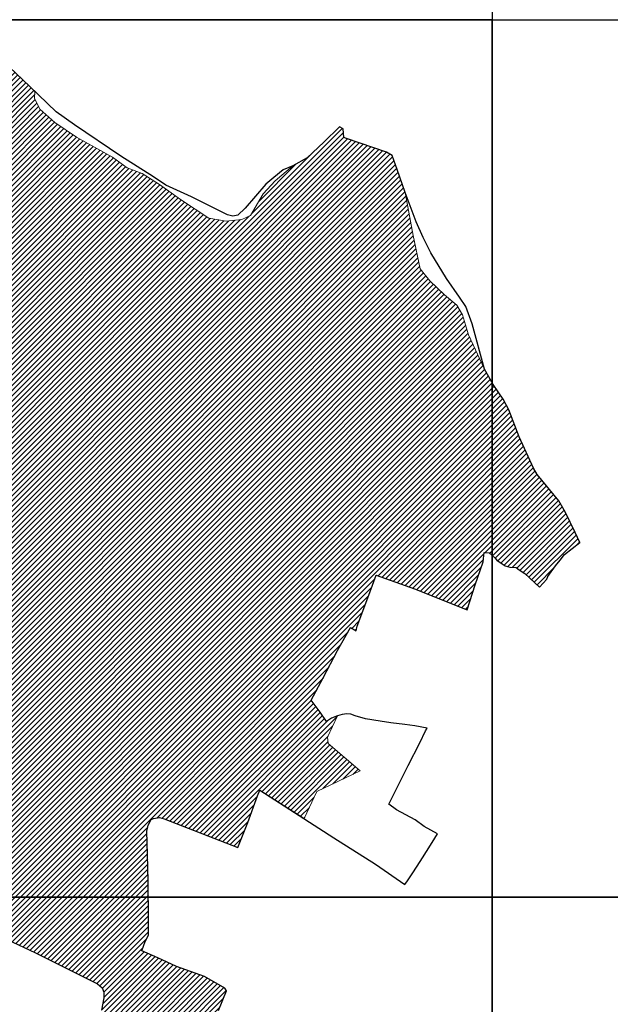
# Model space of a CAD drawing. Units: metres. Extents: x 490000 to 504000, y 4204500 to 4211290.
# Drawn here: x 499192 to 500202, y 4205817 to 4207500 of the extents above; entities that cross this region are included whole.
import ezdxf

# ---------------------------------------------------------------- set-up
doc = ezdxf.new("R2010")
doc.units = ezdxf.units.M
doc.layers.add('dasiki', color=2, linetype='Continuous', lineweight=20)
doc.layers.add('paranomoi', color=40, linetype='Continuous', lineweight=30)
doc.layers.add('scan_photo 2010', color=255, linetype='Continuous')
picture_1 = doc.add_image_def('image1.jpg', size_in_pixel=(8000, 6000))
picture_2 = doc.add_image_def('image5.jpg', size_in_pixel=(8000, 6000))
picture_3 = doc.add_image_def('image6.jpg', size_in_pixel=(8000, 6000))
picture_4 = doc.add_image_def('image7.jpg', size_in_pixel=(8000, 6000))
picture_5 = doc.add_image_def('image8.jpg', size_in_pixel=(8000, 6000))

msp = doc.modelspace()

# ---------------------------------------------------------------- hatches: boundary and pattern name
at = {"layer": 'dasiki', "linetype": 'Continuous'}
h = msp.add_hatch(dxfattribs=at)
h.set_pattern_fill('ANSI31', color=2, scale=2, style=0)
h.paths.add_polyline_path([(500028.6, 4206833.1), (500019, 4206851.3), (500001.9, 4206876.4), (499986.9, 4206902.3), (499960, 4206961.4), (499949.5, 4206995.7), (499939.7, 4207011.7), (499918.8, 4207029.9), (499893.6, 4207053.7), (499876.8, 4207074), (499864.9, 4207131.3), (499851.4, 4207204.7), (499837.9, 4207243.9), (499829.2, 4207268), (499819.3, 4207273.4), (499751, 4207297.1), (499746.3, 4207298.8), (499745.1, 4207313.4), (499739.2, 4207316.6), (499712.4, 4207290.7), (499683.7, 4207263.9), (499659.3, 4207250.3), (499628.9, 4207224.5), (499608.1, 4207202.3), (499586.7, 4207165.3), (499571.9, 4207158.6), (499545.2, 4207155.6), (499515.6, 4207160.8), (499466.7, 4207192.6), (499431.2, 4207218.5), (499401.6, 4207237.1), (499375.6, 4207246.7), (499350.5, 4207265.2), (499289, 4207299.2), (499252, 4207324.4), (499226.1, 4207347.3), (499217.2, 4207365.8), (499217.9, 4207377.1), (499208.4, 4207386.2), (499127.5, 4207462.6), (499083, 4207513.4), (499073.1, 4207520.5), (499053.4, 4207529.6), (499024.5, 4207529.4), (498988, 4207539.2), (498982.6, 4207553.8), (498972.1, 4207554.6), (498951.9, 4207569.2), (498926.9, 4207594.2), (498912, 4207585.7), (498870, 4207560.4), (498852, 4207554.1), (498814.8, 4207543.2), (498789.5, 4207539.1), (498776, 4207531.5), (498769.2, 4207527.9), (498744.5, 4207521.7), (498707.3, 4207519), (498669.6, 4207514.6), (498654.8, 4207512.1), (498611.4, 4207503.5), (498567.8, 4207492.3), (498535, 4207484.7), (498514.8, 4207482), (498509.4, 4207483), (498487.1, 4207468.2), (498451.4, 4207436.8), (498408.3, 4207404.9), (498387.1, 4207383.3), (498358.5, 4207368.2), (498373.3, 4207321.2), (498421.4, 4207297.4), (498443.2, 4207251.8), (498578.4, 4207313.3), (498822.1, 4207324.3), (498911.8, 4207195.1), (498829, 4207045.9), (498815.3, 4207122.6), (498645.6, 4207216.7), (498599.1, 4207128.3), (498636, 4207099.3), (498678.9, 4207003.1), (498581.7, 4206818.5), (498576.4, 4206808.3), (498586.1, 4206784), (498634.7, 4206756.2), (498894.4, 4206614.9), (499057.8, 4206525.8), (498948.9, 4206327.6), (498843.9, 4206158.1), (498772, 4206045.8), (498733.3, 4206030.1), (498707.5, 4206033.8), (498671.6, 4206053.1), (498664.1, 4206046.8), (498672, 4206046.9), (498681.2, 4206043.4), (498700.2, 4206031.5), (498703.7, 4206023.3), (498767.9, 4205963.3), (498808.6, 4205922.8), (498851.5, 4205881.3), (498882, 4205847.1), (498895.7, 4205876.9), (498912.4, 4205912.9), (498929.4, 4205952.5), (498961.3, 4206015.2), (499055, 4205963.1), (499090.8, 4205941.6), (499102, 4205961.9), (499130.3, 4205946.3), (499140.4, 4205941.1), (499218.9, 4205905), (499324.8, 4205852), (499332.9, 4205845.2), (499335.6, 4205837.6), (499335.6, 4205827.7), (499331.8, 4205807), (499332.3, 4205784.8), (499330.8, 4205757.7), (499329.4, 4205722.6), (499328.2, 4205710.2), (499326.9, 4205699.3), (499323.3, 4205688.8), (499310.4, 4205661.7), (499298, 4205637.3), (499277, 4205598.2), (499265, 4205575.4), (499251.4, 4205549), (499241.3, 4205534.6), (499232.7, 4205520.7), (499265.4, 4205506.8), (499327.7, 4205485.2), (499418.2, 4205450.9), (499461.4, 4205436.8), (499509.7, 4205423.2), (499545.6, 4205417.5), (499576.9, 4205413.2), (499577.6, 4205419.5), (499563.6, 4205440.2), (499552.9, 4205459.5), (499533.6, 4205505.1), (499526, 4205513.4), (499511.3, 4205520), (499507.3, 4205521.6), (499510, 4205529.6), (499512, 4205553.5), (499512.8, 4205577.3), (499458, 4205601.1), (499435.4, 4205617.6), (499391.6, 4205656.4), (499377.4, 4205669.8), (499376.2, 4205674.5), (499379.7, 4205687.6), (499401.1, 4205731.4), (499412.9, 4205753.9), (499449.7, 4205731.4), (499394, 4205675.7), (499424.8, 4205661.5), (499481.9, 4205627.5), (499487.4, 4205638.9), (499506, 4205675.7), (499564.3, 4205785.7), (499536.6, 4205799.3), (499531.3, 4205803.1), (499531.7, 4205806.4), (499545.6, 4205839.7), (499543, 4205844.4), (499507.7, 4205864.3), (499459.9, 4205881.2), (499428.1, 4205896.1), (499401, 4205908.1), (499406.4, 4205923.9), (499412.1, 4205935.2), (499412.1, 4205960.6), (499411.8, 4206027.4), (499410.6, 4206072.7), (499409.4, 4206112.7), (499411.8, 4206123), (499416.7, 4206132.6), (499420.9, 4206134.2), (499431.2, 4206136.3), (499439.2, 4206133.7), (499565, 4206085), (499582, 4206127.6), (499598.7, 4206173.2), (499602.9, 4206182.8), (499678.5, 4206134.2), (499700.1, 4206180.7), (499774.4, 4206215.7), (499719.8, 4206262.7), (499718.7, 4206273.6), (499735.7, 4206310.2), (499725.5, 4206305.8), (499716.8, 4206300.1), (499706.1, 4206316.2), (499690.3, 4206336.5), (499711.3, 4206374.8), (499735.6, 4206421.7), (499757.6, 4206460.7), (499767.4, 4206455.1), (499769.1, 4206463.5), (499789.3, 4206516.1), (499802, 4206550.7), (499867.5, 4206527.2), (499957.2, 4206491.1), (499971.3, 4206534.1), (499984.9, 4206573.5), (499986.7, 4206589), (499994.9, 4206588.8), (500004.7, 4206580.3), (500008.4, 4206575.9), (500017.3, 4206569.8), (500022.6, 4206566.3), (500030.5, 4206564), (500041.3, 4206563.7), (500046.3, 4206559.4), (500055.9, 4206553.4), (500081.2, 4206530.1), (500093.5, 4206543.3), (500095.6, 4206548.1), (500108.8, 4206566.6), (500116.5, 4206576.2), (500124.1, 4206586), (500150.4, 4206606.5), (500142.5, 4206623.5), (500125.8, 4206657.4), (500114.2, 4206677.4), (500077.5, 4206722.6), (500071.2, 4206733.3), (500046.2, 4206786.8)])
h.paths.add_polyline_path([(499057.8, 4206525.8), (498894.4, 4206614.9), (498634.7, 4206756.2), (498586.1, 4206784), (498576.4, 4206808.3), (498581.7, 4206818.5), (498576.4, 4206808.3), (498586.1, 4206784), (498634.7, 4206756.2), (498559.4, 4206616.2), (498413.9, 4206694.7), (498337.2, 4206739.4), (498306.9, 4206757.2), (498233.2, 4206620.6), (498077.3, 4206708.6), (497923.9, 4206756.7), (497959.1, 4206907), (497947.1, 4206901.7), (497930.4, 4206918), (497907.2, 4206903), (497724.7, 4206796.8), (497712.6, 4206830.1), (497692.6, 4206802), (497673.7, 4206786.7), (497669.9, 4206777.1), (497669, 4206672.9), (497666.9, 4206648.8), (497636.5, 4206547.6), (497679.5, 4206497.8), (497683.2, 4206486.8), (497686, 4206442.1), (497681.9, 4206403.7), (497679, 4206388.1), (497679.5, 4206381.3), (497682.5, 4206363.6), (497686.2, 4206348.3), (497703.8, 4206339), (497724.5, 4206329.1), (497760.1, 4206340.5), (497768.9, 4206339.7), (497775.8, 4206356.2), (497799.6, 4206344.8), (497807.6, 4206306.8), (497817.4, 4206310.5), (497822.9, 4206295), (497835.4, 4206296.1), (497901, 4206226.3), (497876, 4206209.2), (497891.1, 4206193.4), (497910.5, 4206174.1), (497940.1, 4206151.3), (497971.1, 4206130.6), (497983.4, 4206119.3), (498006.7, 4206095.4), (498035.6, 4206069.4), (498064.3, 4206042.8), (498087.9, 4206028.5), (498095.9, 4206026.1), (498114.6, 4206051.8), (498117.2, 4206061.5), (498115.7, 4206076.2), (498116.8, 4206084), (498123.4, 4206088.4), (498134.1, 4206092.1), (498181.6, 4206065.6), (498191.2, 4206057.1), (498197.5, 4206047.5), (498219.2, 4206029.9), (498222.9, 4206019.5), (498242.1, 4206020.6), (498264.5, 4206019.2), (498294.4, 4206024.3), (498311.3, 4206015.1), (498343, 4206028.4), (498357.3, 4206031.3), (498358.1, 4206028), (498379.1, 4206026.9), (498409.7, 4206025.1), (498485.4, 4206021.2), (498499.6, 4206050.6), (498513.4, 4206054.3), (498519.2, 4206059), (498520, 4206068.5), (498504.7, 4206079.4), (498465, 4206101.2), (498441.7, 4206112.1), (498421.3, 4206124.1), (498411.1, 4206121.6), (498398.7, 4206144.9), (498383.4, 4206157.3), (498372.5, 4206166.7), (498384.2, 4206190.8), (498352.4, 4206225.6), (498336.2, 4206242.2), (498353.1, 4206272.4), (498392, 4206244.7), (498454.8, 4206192.5), (498493.7, 4206162.2), (498496.9, 4206152.2), (498529.5, 4206131.9), (498562.1, 4206114.2), (498619.8, 4206082.7), (498625, 4206079.9), (498616.4, 4206095.8), (498618.1, 4206105.5), (498638, 4206140.2), (498678.4, 4206118), (498724, 4206112.3), (498743.3, 4206108.3), (498759.8, 4206136.2), (498762.1, 4206141.3), (498724, 4206164.6), (498694.4, 4206181.7), (498705.2, 4206200.4), (498726.8, 4206187.4), (498738.8, 4206208.4), (498714.9, 4206219.8), (498709.2, 4206210.7), (498695.5, 4206218.1), (498697.2, 4206226), (498689.8, 4206234.6), (498685.3, 4206250.5), (498676.2, 4206261.3), (498657.4, 4206273.2), (498648.9, 4206258.5), (498617.3, 4206275.1), (498633.3, 4206302), (498655.4, 4206289.4), (498673.7, 4206321.3), (498679.5, 4206318.2), (498661.8, 4206286.3), (498675.1, 4206278.5), (498691.1, 4206310.4), (498703, 4206303.6), (498686.7, 4206272.7), (498701.3, 4206264.2), (498716.6, 4206293.1), (498730.5, 4206284.7), (498746.3, 4206313.4), (498762.2, 4206304), (498745.4, 4206275.6), (498731.7, 4206283.4), (498715.7, 4206255.6), (498730, 4206247.5), (498740.8, 4206266.2), (498771.7, 4206248.3), (498748.4, 4206207.3), (498767.1, 4206189.2), (498775.7, 4206175.3), (498774.9, 4206099.9), (498799.4, 4206088.5), (498843.9, 4206158.1), (498948.9, 4206327.6)])
h.paths.add_polyline_path([(498788.9, 4206072.1), (498765.7, 4206084.2), (498754.8, 4206065), (498740.8, 4206065), (498724.7, 4206031.3), (498733.3, 4206030.1), (498772, 4206045.8)], flags=16)

# ---------------------------------------------------------------- linework, layer by layer
at = {"layer": 'dasiki', "color": 2, "linetype": 'Continuous'}
for points in [[(499531.7, 4205806.4), (499545.6, 4205839.7), (499543, 4205844.4), (499507.7, 4205864.3), (499459.9, 4205881.2), (499428.1, 4205896.1), (499401, 4205908.1), (499406.4, 4205923.9), (499412.1, 4205935.2), (499412.1, 4205960.6), (499411.8, 4206027.4), (499410.6, 4206072.7), (499409.4, 4206112.7), (499411.8, 4206123), (499416.7, 4206132.6), (499420.9, 4206134.2), (499431.2, 4206136.3), (499439.2, 4206133.7), (499565, 4206085), (499582, 4206127.6), (499598.7, 4206173.2), (499602.9, 4206182.8), (499678.5, 4206134.2), (499700.1, 4206180.7), (499774.4, 4206215.7), (499719.8, 4206262.7), (499718.7, 4206273.6), (499735.7, 4206310.2), (499725.5, 4206305.8), (499716.8, 4206300.1), (499706.1, 4206316.2), (499690.3, 4206336.5), (499711.3, 4206374.8), (499735.6, 4206421.7), (499757.6, 4206460.7), (499767.4, 4206455.1), (499769.1, 4206463.5), (499789.3, 4206516.1), (499802, 4206550.7), (499867.5, 4206527.2), (499957.2, 4206491.1), (499971.3, 4206534.1), (499984.9, 4206573.5), (499986.7, 4206589), (499994.9, 4206588.8), (500004.7, 4206580.3), (500008.4, 4206575.9), (500017.3, 4206569.8), (500022.6, 4206566.3), (500030.5, 4206564), (500041.3, 4206563.7), (500046.3, 4206559.4), (500055.9, 4206553.4), (500081.2, 4206530.1), (500093.5, 4206543.3), (500095.6, 4206548.1), (500108.8, 4206566.6), (500116.5, 4206576.2), (500124.1, 4206586), (500150.4, 4206606.5), (500142.5, 4206623.5), (500125.8, 4206657.4), (500114.2, 4206677.4), (500077.5, 4206722.6), (500071.2, 4206733.3), (500046.2, 4206786.8), (500028.6, 4206833.1), (500019, 4206851.3), (500001.9, 4206876.4), (499986.9, 4206902.3), (499960, 4206961.4), (499949.5, 4206995.7), (499939.7, 4207011.7), (499918.8, 4207029.9), (499893.6, 4207053.7), (499876.8, 4207074), (499864.9, 4207131.3), (499851.4, 4207204.7), (499837.9, 4207243.9), (499829.2, 4207268), (499819.3, 4207273.4), (499751, 4207297.1), (499746.3, 4207298.8), (499745.1, 4207313.4), (499739.2, 4207316.6), (499712.4, 4207290.7), (499683.7, 4207263.9), (499659.3, 4207250.3), (499628.9, 4207224.5), (499608.1, 4207202.3), (499586.7, 4207165.3), (499571.9, 4207158.6), (499545.2, 4207155.6), (499515.6, 4207160.8), (499466.7, 4207192.6), (499431.2, 4207218.5), (499401.6, 4207237.1), (499375.6, 4207246.7), (499350.5, 4207265.2), (499289, 4207299.2), (499252, 4207324.4), (499226.1, 4207347.3), (499217.2, 4207365.8), (499217.9, 4207377.1), (499208.4, 4207386.2), (499127.5, 4207462.6)], [(499140.4, 4205941.1), (499218.9, 4205905), (499324.8, 4205852), (499332.9, 4205845.2), (499335.6, 4205837.6), (499335.6, 4205827.7), (499331.8, 4205807)]]:
    msp.add_lwpolyline(points, dxfattribs=at)
at = {"layer": 'paranomoi', "color": 40, "linetype": 'Continuous'}
for points in [[(499531.7, 4205806.4), (499545.6, 4205839.7), (499543, 4205844.4), (499507.7, 4205864.3), (499459.9, 4205881.2), (499428.1, 4205896.1), (499401, 4205908.1), (499406.4, 4205923.9), (499412.1, 4205935.2), (499412.1, 4205960.6), (499411.8, 4206027.4), (499410.6, 4206072.7), (499409.4, 4206112.7), (499411.8, 4206123), (499416.7, 4206132.6), (499420.9, 4206134.2), (499431.2, 4206136.3), (499439.2, 4206133.7), (499565, 4206085), (499582, 4206127.6), (499598.7, 4206173.2), (499602.9, 4206182.8), (499729.2, 4206101.5), (499800.4, 4206056.2), (499850.6, 4206021.4), (499855.4, 4206027.9), (499864.6, 4206041.6), (499877.1, 4206061.1), (499891.8, 4206084.1), (499902.4, 4206100.7), (499906.4, 4206108.2), (499883.6, 4206121), (499868.7, 4206132.4), (499836.3, 4206149), (499823.4, 4206159.2), (499856.7, 4206225.2), (499876.4, 4206264), (499886.3, 4206284.2), (499888.8, 4206289), (499867.8, 4206292.6), (499850.9, 4206295.3), (499826.8, 4206298), (499808.4, 4206300.6), (499783.7, 4206305), (499765.9, 4206310.1), (499758.4, 4206312.6), (499751.7, 4206313.1), (499743.3, 4206312.2), (499735.7, 4206310.2), (499725.5, 4206305.8), (499716.8, 4206300.1), (499706.1, 4206316.2), (499690.3, 4206336.5), (499711.3, 4206374.8), (499735.6, 4206421.7), (499757.6, 4206460.7), (499767.4, 4206455.1), (499769.1, 4206463.5), (499789.3, 4206516.1), (499802, 4206550.7), (499867.5, 4206527.2), (499957.2, 4206491.1), (499971.3, 4206534.1), (499984.9, 4206573.5), (499986.7, 4206589), (499994.9, 4206588.8), (500004.7, 4206580.3), (500008.4, 4206575.9), (500017.3, 4206569.8), (500022.6, 4206566.3), (500030.5, 4206564), (500041.3, 4206563.7), (500046.3, 4206559.4), (500055.9, 4206553.4), (500081.2, 4206530.1), (500093.5, 4206543.3), (500095.6, 4206548.1), (500108.8, 4206566.6), (500116.5, 4206576.2), (500124.1, 4206586), (500150.4, 4206606.5), (500142.5, 4206623.5), (500125.8, 4206657.4), (500114.2, 4206677.4), (500077.5, 4206722.6), (500071.2, 4206733.3), (500046.2, 4206786.8), (500028.6, 4206833.1), (500019, 4206851.3), (500001.9, 4206876.4), (499986.9, 4206902.3), (499965.8, 4206979.8), (499955.2, 4207009.8), (499944.2, 4207025.4), (499921.9, 4207057.4), (499895.1, 4207101.3), (499882.3, 4207127.5), (499870.2, 4207154.2), (499851.4, 4207204.7), (499837.9, 4207243.9), (499829.2, 4207268), (499819.3, 4207273.4), (499751, 4207297.1), (499746.3, 4207298.8), (499745.1, 4207313.4), (499739.2, 4207316.6), (499712.4, 4207290.7), (499683.7, 4207263.9), (499659.3, 4207250.3), (499642.8, 4207243.3), (499626.8, 4207230.4), (499612.7, 4207218.6), (499577.6, 4207177.8), (499565.2, 4207166.1), (499556.5, 4207163.9), (499547.4, 4207166.3), (499486, 4207197.4), (499442.1, 4207217.1), (499420.9, 4207231.4), (499364.7, 4207266.9), (499285.8, 4207320.4), (499254.3, 4207342.6), (499208.4, 4207386.2), (499127.5, 4207462.6)], [(499140.4, 4205941.1), (499218.9, 4205905), (499324.8, 4205852), (499332.9, 4205845.2), (499335.6, 4205837.6), (499335.6, 4205827.7), (499331.8, 4205807)]]:
    msp.add_lwpolyline(points, dxfattribs=at)

# ---------------------------------------------------------------- referenced raster images: frames only (the image files are external)
at = {"layer": 'scan_photo 2010', "color": 255, "linetype": 'Continuous'}
image = msp.add_image(picture_2, insert=(498000, 4207500), size_in_units=(2000, 1500), dxfattribs=at)
image.dxf.flags = 7
image = msp.add_image(picture_3, insert=(498000, 4206000), size_in_units=(2000, 1500), dxfattribs=at)
image.dxf.flags = 7
image = msp.add_image(picture_1, insert=(500000, 4206000), size_in_units=(2000, 1500), dxfattribs=at)
image.dxf.flags = 7
image = msp.add_image(picture_4, insert=(498000, 4204500), size_in_units=(2000, 1500), dxfattribs=at)
image.dxf.flags = 7
image = msp.add_image(picture_5, insert=(500000, 4204500), size_in_units=(2000, 1500), dxfattribs=at)
image.dxf.flags = 7

doc.saveas('drawing.dxf')
